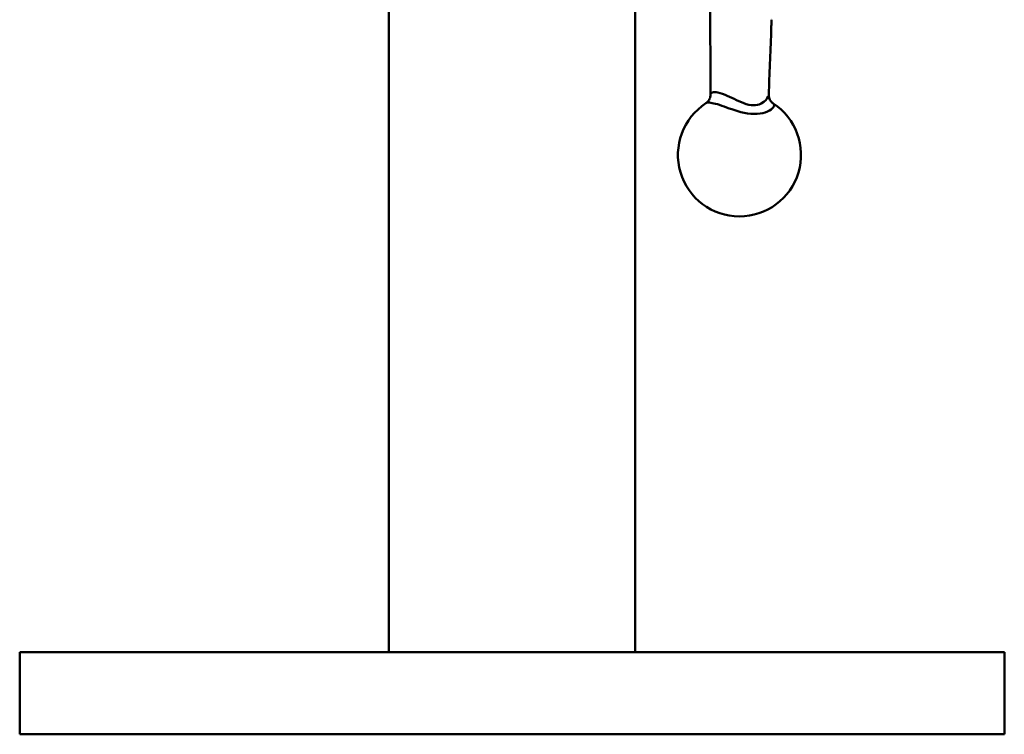
# Model space of a CAD drawing. Extents: x -389 to 5256, y -420 to 1853.
# Drawn here: x 549 to 669, y -82 to 5 of the extents above; entities that cross this region are included whole.
import ezdxf

# ---------------------------------------------------------------- set-up
doc = ezdxf.new("R2010")
doc.units = 0
doc.layers.get('0').update_dxf_attribs({"linetype": 'CONTINUOUS'})
doc.layers.add('AM_0', color=7, linetype='CONTINUOUS', lineweight=50)

# ---------------------------------------------------------------- blocks, each defined once
blk = doc.blocks.new('3541-10-10')
at = {"layer": 'AM_0'}
for p, q in [((-446, -908.6), (-446, -618.6)), ((-416, -908.6), (-416, -648.22)), ((-371, -908.6), (-491, -908.6)), ((-491, -918.6), (-491, -908.6)), ((-371, -918.6), (-371, -908.6)), ((-371, -918.6), (-491, -918.6))]:
    blk.add_line(p, q, dxfattribs=at)
for centre, radius, start, end in [((-399.87, -831.51), 0.5, 357.7087, 357.7919), ((-403.28, -848), 7.5, 122.992, 56.7641)]:
    blk.add_arc(centre, radius, start, end, dxfattribs=at)
blk.add_ellipse((-399.87, -831.51), major_axis=(0.5, -0.02), ratio=0.008111, start_param=0.003588, end_param=0.068178, dxfattribs=at)
for points in [[(-406.82, -840.7), (-406.87, -814.95), (-406.92, -789.2), (-406.97, -763.44)], [(-399.42, -833.06), (-399.52, -835.6), (-399.62, -838.13), (-399.72, -840.66)]]:
    blk.add_open_spline(points, degree=3, dxfattribs=at)
for points, knots in [([(-399.42, -833.06), (-399.41, -832.97), (-399.41, -832.87), (-399.41, -832.67), (-399.4, -832.57), (-399.4, -832.37), (-399.4, -832.26), (-399.39, -832.06), (-399.39, -831.95), (-399.38, -831.74), (-399.38, -831.63), (-399.37, -831.53)], [2.1981871, 2.1981871, 2.1981871, 2.1981871, 2.2304857, 2.2304857, 2.2627842, 2.2627842, 2.2950828, 2.2950828, 2.3273813, 2.3273813, 2.3596798, 2.3596798, 2.3596798, 2.3596798]), ([(-399.38, -831.61), (-399.38, -831.65), (-399.38, -831.7), (-399.38, -831.75), (-399.4, -832.18), (-399.4, -832.61), (-399.42, -832.99)], [-2.3516052, -2.3516052, -2.3516052, -2.3516052, -2.3374354, -2.3374354, -2.3374354, -2.2062618, -2.2062618, -2.2062618, -2.2062618]), ([(-406.82, -840.7), (-406.82, -840.77), (-406.83, -840.85), (-406.86, -841.01), (-406.88, -841.09), (-406.95, -841.25), (-406.99, -841.33), (-407.09, -841.47), (-407.15, -841.53), (-407.26, -841.63), (-407.31, -841.68), (-407.37, -841.71)], [0.33317112, 0.33317112, 0.33317112, 0.33317112, 0.35285189, 0.35285189, 0.37253265, 0.37253265, 0.39221341, 0.39221341, 0.41189417, 0.41189417, 0.43157494, 0.43157494, 0.43157494, 0.43157494]), ([(-399.77, -840.87), (-399.89, -841.15), (-400.18, -841.5), (-400.65, -841.75), (-401.19, -842.05), (-401.95, -842.02), (-402.75, -841.71), (-403.55, -841.4), (-404.36, -840.96), (-405.03, -840.7), (-405.91, -840.34), (-406.54, -840.26), (-406.74, -840.49), (-406.76, -840.5), (-406.77, -840.52), (-406.78, -840.54)], [-1.443508, -1.443508, -1.443508, -1.443508, -1.234686, -1.234686, -1.234686, -0.986822, -0.986822, -0.986822, -0.738957, -0.738957, -0.738957, -0.413316, -0.413316, -0.413316, -0.39161, -0.39161, -0.39161, -0.39161]), ([(-399.72, -840.66), (-399.72, -840.73), (-399.72, -840.81), (-399.69, -840.98), (-399.67, -841.06), (-399.6, -841.24), (-399.56, -841.32), (-399.46, -841.47), (-399.4, -841.54), (-399.28, -841.65), (-399.23, -841.69), (-399.17, -841.73)], [1.50194678, 1.50194678, 1.50194678, 1.50194678, 1.52149326, 1.52149326, 1.54103973, 1.54103973, 1.5605862, 1.5605862, 1.58013267, 1.58013267, 1.59967914, 1.59967914, 1.59967914, 1.59967914]), ([(-407.19, -841.65), (-406.9, -841.59), (-406.39, -841.69), (-405.02, -842.14), (-404.15, -842.51), (-402.07, -843.05), (-400.88, -843.08), (-399.32, -842.55), (-399.03, -842.12), (-399.07, -841.87), (-399.07, -841.85), (-399.08, -841.84)], [0.48998, 0.48998, 0.48998, 0.48998, 0.738957, 0.738957, 0.986822, 0.986822, 1.234686, 1.234686, 1.520534, 1.520534, 1.541274, 1.541274, 1.541274, 1.541274])]:
    blk.add_open_spline(points, degree=3, knots=knots, dxfattribs=at)

msp = doc.modelspace()

# ---------------------------------------------------------------- block references
msp.add_blockref('3541-10-10', (1040.45, 836.89))

doc.saveas('drawing.dxf')
